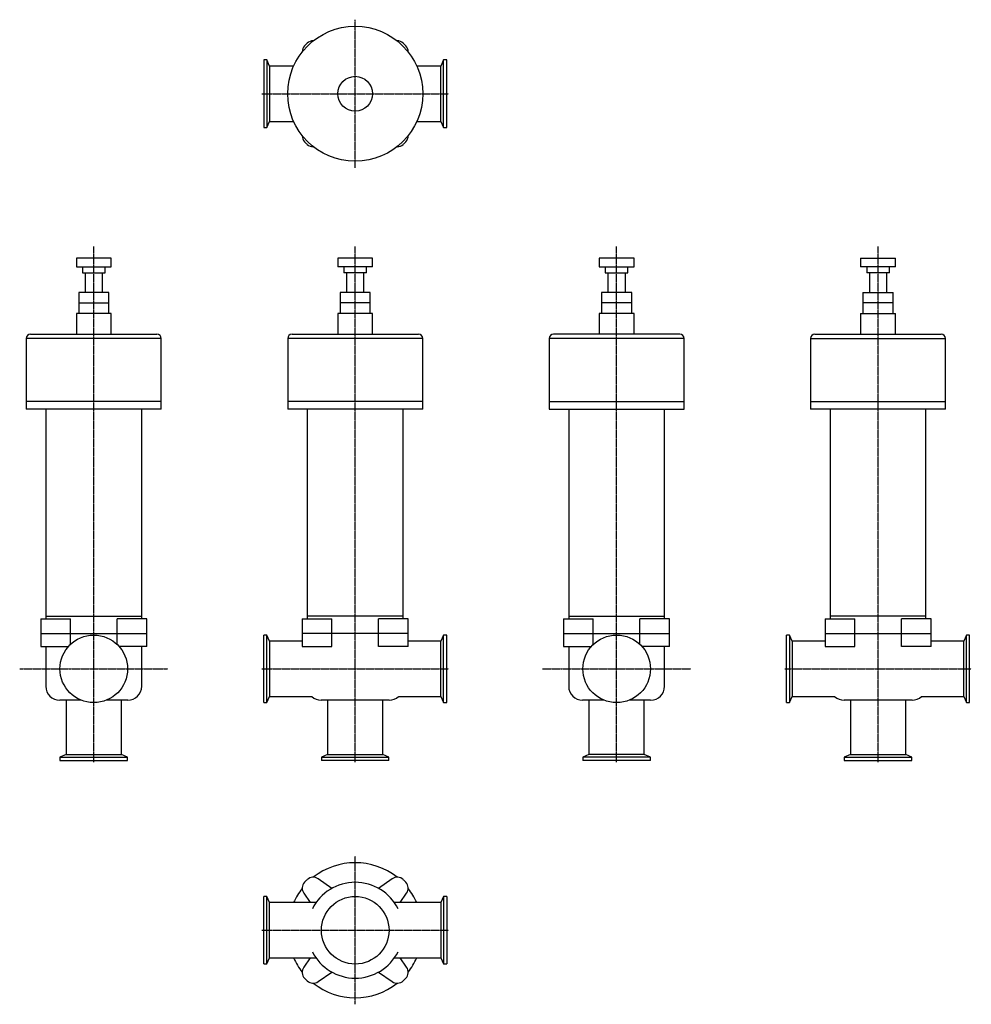
# Model space of a CAD drawing. Units: millimetres. Extents: x 35 to 1127, y 25 to 1155.
import ezdxf

# ---------------------------------------------------------------- set-up
doc = ezdxf.new("R2010")
doc.units = ezdxf.units.MM
doc.header["$LTSCALE"] = 0.090441
doc.linetypes.add('CENTER2', pattern=[28.575, 19.05, -3.175, 3.175, -3.175])
doc.layers.add('中心線', color=3, linetype='CENTER2')
doc.layers.add('実線', color=7, linetype='Continuous')

msp = doc.modelspace()

# ---------------------------------------------------------------- linework, layer by layer
at = {"layer": '中心線'}
for p, q in [((420.5, 984.8), (420.5, 1154.8)), ((313.5, 1069.8), (527.5, 1069.8)), ((120.5, 302.8), (120.5, 894.4)), ((420.5, 302.8), (420.5, 894.4)), ((720.5, 302.8), (720.5, 894.4)), ((1020.5, 302.8), (1020.5, 894.4)), ((35.5, 409.8), (205.5, 409.8)), ((313.5, 409.8), (527.5, 409.8)), ((635.5, 409.8), (805.5, 409.8)), ((913.5, 409.8), (1127.5, 409.8)), ((420.5, 24.8), (420.5, 194.8)), ((313.5, 109.8), (527.5, 109.8))]:
    msp.add_line(p, q, dxfattribs=at)
at = {"layer": '実線'}
for p, q in [((319, 1108.6), (315.5, 1108.6)), ((315.5, 1108.6), (315.5, 1031.1)), ((322.1, 1101.6), (319, 1108.6)), ((319, 1108.6), (319, 1031.1)), ((522, 1108.6), (518.9, 1101.6)), ((525.5, 1108.6), (522, 1108.6)), ((522, 1031.1), (522, 1108.6)), ((525.5, 1031.1), (525.5, 1108.6)), ((349.8, 1101.6), (322.1, 1101.6)), ((322.1, 1101.6), (322.1, 1038.1)), ((518.9, 1101.6), (491.2, 1101.6)), ((518.9, 1038.1), (518.9, 1101.6)), ((315.5, 1031.1), (319, 1031.1)), ((319, 1031.1), (322.1, 1038.1)), ((322.1, 1038.1), (349.8, 1038.1)), ((491.2, 1038.1), (518.9, 1038.1)), ((518.9, 1038.1), (522, 1031.1)), ((522, 1031.1), (525.5, 1031.1)), ((100.5, 881.3), (100.5, 871.3)), ((140.5, 881.3), (100.5, 881.3)), ((100.5, 871.3), (140.5, 871.3)), ((107.5, 871.3), (107.5, 864.3)), ((133.5, 864.3), (133.5, 871.3)), ((140.5, 871.3), (140.5, 881.3)), ((400.5, 881.3), (400.5, 871.3)), ((440.5, 881.3), (400.5, 881.3)), ((440.5, 871.3), (400.5, 871.3)), ((407.5, 871.3), (407.5, 864.3)), ((433.5, 864.3), (433.5, 871.3)), ((440.5, 871.3), (440.5, 881.3)), ((740.5, 881.3), (700.5, 881.3)), ((700.5, 881.3), (700.5, 871.3)), ((700.5, 871.3), (740.5, 871.3)), ((707.5, 871.3), (707.5, 864.3)), ((733.5, 864.3), (733.5, 871.3)), ((740.5, 871.3), (740.5, 881.3)), ((1000.5, 881.3), (1040.5, 881.3)), ((1000.5, 881.3), (1000.5, 871.3)), ((1040.5, 871.3), (1000.5, 871.3)), ((1007.5, 871.3), (1007.5, 864.3)), ((1033.5, 864.3), (1033.5, 871.3)), ((1040.5, 871.3), (1040.5, 881.3)), ((107.5, 864.3), (133.5, 864.3)), ((110.5, 864.3), (110.5, 841.8)), ((130.5, 841.8), (130.5, 864.3)), ((433.5, 864.3), (407.5, 864.3)), ((410.5, 864.3), (410.5, 841.8)), ((430.5, 841.8), (430.5, 864.3)), ((707.5, 864.3), (733.5, 864.3)), ((710.5, 864.3), (710.5, 841.8)), ((730.5, 841.8), (730.5, 864.3)), ((1033.5, 864.3), (1007.5, 864.3)), ((1010.5, 864.3), (1010.5, 841.8)), ((1030.5, 841.8), (1030.5, 864.3)), ((103.2, 841.8), (103.2, 829.8)), ((137.8, 841.8), (103.2, 841.8)), ((137.8, 829.8), (137.8, 841.8)), ((403.2, 841.8), (403.2, 829.8)), ((437.8, 841.8), (403.2, 841.8)), ((437.8, 829.8), (437.8, 841.8)), ((737.8, 841.8), (703.2, 841.8)), ((703.2, 841.8), (703.2, 829.8)), ((737.8, 829.8), (737.8, 841.8)), ((1003.2, 841.8), (1037.8, 841.8)), ((1003.2, 841.8), (1003.2, 829.8)), ((1037.8, 829.8), (1037.8, 841.8)), ((103.2, 829.8), (103.2, 817.8)), ((103.2, 829.8), (137.8, 829.8)), ((137.8, 817.8), (137.8, 829.8)), ((403.2, 829.8), (403.2, 817.8)), ((437.8, 829.8), (403.2, 829.8)), ((437.8, 817.8), (437.8, 829.8)), ((737.8, 829.8), (703.2, 829.8)), ((703.2, 829.8), (703.2, 817.8)), ((737.8, 817.8), (737.8, 829.8)), ((1003.2, 829.8), (1003.2, 817.8)), ((1037.8, 829.8), (1003.2, 829.8)), ((1037.8, 817.8), (1037.8, 829.8)), ((100.5, 817.8), (100.5, 793.8)), ((140.5, 817.8), (100.5, 817.8)), ((140.5, 793.8), (140.5, 817.8)), ((400.5, 817.8), (400.5, 793.8)), ((440.5, 817.8), (400.5, 817.8)), ((440.5, 793.8), (440.5, 817.8)), ((740.5, 817.8), (700.5, 817.8)), ((700.5, 817.8), (700.5, 793.8)), ((740.5, 793.8), (740.5, 817.8)), ((1000.5, 817.8), (1040.5, 817.8)), ((1000.5, 817.8), (1000.5, 793.8)), ((1040.5, 793.8), (1040.5, 817.8)), ((48, 793.8), (193, 793.8)), ((348, 793.8), (493, 793.8)), ((793, 793.8), (648, 793.8)), ((948, 793.8), (1093, 793.8)), ((43, 788.8), (43, 716.8)), ((198, 788.8), (43, 788.8)), ((198, 716.8), (198, 788.8)), ((343, 788.8), (343, 716.8)), ((498, 788.8), (343, 788.8)), ((498, 716.8), (498, 788.8)), ((798, 788.8), (643, 788.8)), ((643, 788.8), (643, 716.8)), ((798, 716.8), (798, 788.8)), ((943, 788.8), (943, 716.8)), ((943, 788.8), (1098, 788.8)), ((1098, 716.8), (1098, 788.8)), ((43, 716.8), (43, 707.8)), ((198, 716.8), (43, 716.8)), ((198, 707.8), (198, 716.8)), ((343, 716.8), (343, 707.8)), ((498, 716.8), (343, 716.8)), ((498, 707.8), (498, 716.8)), ((643, 716.8), (643, 707.8)), ((643, 716.8), (798, 716.8)), ((798, 707.8), (798, 716.8)), ((943, 716.8), (1098, 716.8)), ((943, 716.8), (943, 707.8)), ((1098, 707.8), (1098, 716.8)), ((198, 707.8), (43, 707.8)), ((65.5, 707.8), (65.5, 470.3)), ((175.5, 470.3), (175.5, 707.8)), ((498, 707.8), (343, 707.8)), ((365.5, 707.8), (365.5, 470.3)), ((475.5, 470.3), (475.5, 707.8)), ((643, 707.8), (798, 707.8)), ((665.5, 707.8), (665.5, 470.3)), ((775.5, 470.3), (775.5, 707.8)), ((1098, 707.8), (943, 707.8)), ((965.5, 707.8), (965.5, 470.3)), ((1075.5, 470.3), (1075.5, 707.8)), ((59.7, 467.3), (93.7, 467.3)), ((59.7, 467.3), (59.7, 450.3)), ((65.5, 470.3), (175.5, 470.3)), ((65.5, 470.3), (65.5, 467.3)), ((93.7, 450.3), (93.7, 467.3)), ((181.3, 467.3), (147.3, 467.3)), ((147.3, 450.3), (147.3, 467.3)), ((175.5, 467.3), (175.5, 470.3)), ((181.3, 450.3), (181.3, 467.3)), ((359.7, 467.3), (393.7, 467.3)), ((359.7, 467.3), (359.7, 450.3)), ((475.5, 470.3), (365.5, 470.3)), ((365.5, 470.3), (365.5, 467.3)), ((393.7, 450.3), (393.7, 467.3)), ((481.3, 467.3), (447.3, 467.3)), ((447.3, 450.3), (447.3, 467.3)), ((475.5, 467.3), (475.5, 470.3)), ((481.3, 450.3), (481.3, 467.3)), ((659.7, 467.3), (693.7, 467.3)), ((659.7, 467.3), (659.7, 450.3)), ((665.5, 470.3), (775.5, 470.3)), ((665.5, 470.3), (665.5, 467.3)), ((693.7, 450.3), (693.7, 467.3)), ((781.3, 467.3), (747.3, 467.3)), ((747.3, 450.3), (747.3, 467.3)), ((775.5, 467.3), (775.5, 470.3)), ((781.3, 450.3), (781.3, 467.3)), ((959.7, 467.3), (993.7, 467.3)), ((959.7, 467.3), (959.7, 450.3)), ((1075.5, 470.3), (965.5, 470.3)), ((965.5, 470.3), (965.5, 467.3)), ((993.7, 450.3), (993.7, 467.3)), ((1081.3, 467.3), (1047.3, 467.3)), ((1047.3, 450.3), (1047.3, 467.3)), ((1075.5, 467.3), (1075.5, 470.3)), ((1081.3, 450.3), (1081.3, 467.3)), ((59.7, 450.3), (181.3, 450.3)), ((59.7, 450.3), (59.7, 435.3)), ((93.7, 437.8), (93.7, 450.3)), ((147.3, 437.8), (147.3, 450.3)), ((181.3, 435.3), (181.3, 450.3)), ((319, 448.6), (315.5, 448.6)), ((315.5, 371.1), (315.5, 448.6)), ((322.1, 441.6), (319, 448.6)), ((319, 371.1), (319, 448.6)), ((359.7, 441.6), (322.1, 441.6)), ((322.1, 441.6), (322.1, 378.1)), ((481.3, 450.3), (359.7, 450.3)), ((359.7, 450.3), (359.7, 435.3)), ((393.7, 435.3), (393.7, 450.3)), ((447.3, 435.3), (447.3, 450.3)), ((481.3, 435.3), (481.3, 450.3)), ((518.9, 441.6), (481.3, 441.6)), ((522, 448.6), (518.9, 441.6)), ((518.9, 378.1), (518.9, 441.6)), ((522, 371.1), (522, 448.6)), ((525.5, 448.6), (522, 448.6)), ((525.5, 371.1), (525.5, 448.6)), ((659.7, 450.3), (781.3, 450.3)), ((659.7, 450.3), (659.7, 435.3)), ((693.7, 437.8), (693.7, 450.3)), ((747.3, 437.8), (747.3, 450.3)), ((781.3, 435.3), (781.3, 450.3)), ((919, 448.6), (915.5, 448.6)), ((915.5, 371.1), (915.5, 448.6)), ((922.1, 441.6), (919, 448.6)), ((919, 448.6), (919, 371.1)), ((959.7, 441.6), (922.1, 441.6)), ((922.1, 441.6), (922.1, 378.1)), ((959.7, 450.3), (1081.3, 450.3)), ((959.7, 450.3), (959.7, 435.3)), ((993.7, 435.3), (993.7, 450.3)), ((1047.3, 435.3), (1047.3, 450.3)), ((1081.3, 435.3), (1081.3, 450.3)), ((1118.9, 441.6), (1081.3, 441.6)), ((1122, 448.6), (1118.9, 441.6)), ((1118.9, 378.1), (1118.9, 441.6)), ((1122, 371.1), (1122, 448.6)), ((1125.5, 448.6), (1122, 448.6)), ((1125.5, 371.1), (1125.5, 448.6)), ((59.7, 435.3), (91.3, 435.3)), ((65.5, 435.3), (65.5, 389.8)), ((181.3, 435.3), (149.7, 435.3)), ((175.5, 389.8), (175.5, 435.3)), ((359.7, 435.3), (393.7, 435.3)), ((481.3, 435.3), (447.3, 435.3)), ((659.7, 435.3), (691.3, 435.3)), ((665.5, 435.3), (665.5, 389.8)), ((781.3, 435.3), (749.7, 435.3)), ((775.5, 389.8), (775.5, 435.3)), ((959.7, 435.3), (993.7, 435.3)), ((1081.3, 435.3), (1047.3, 435.3)), ((106.2, 373.8), (81.5, 373.8)), ((88.7, 373.8), (88.7, 311.4)), ((159.5, 373.8), (134.8, 373.8)), ((152.2, 311.4), (152.2, 373.8)), ((319, 371.1), (322.1, 378.1)), ((322.1, 378.1), (370.6, 378.1)), ((459.5, 373.8), (381.5, 373.8)), ((388.7, 373.8), (388.7, 311.4)), ((452.2, 311.4), (452.2, 373.8)), ((470.4, 378.1), (518.9, 378.1)), ((518.9, 378.1), (522, 371.1)), ((706.2, 373.8), (681.5, 373.8)), ((688.7, 373.8), (688.7, 311.4)), ((759.5, 373.8), (734.8, 373.8)), ((752.2, 311.4), (752.2, 373.8)), ((919, 371.1), (922.1, 378.1)), ((922.1, 378.1), (970.6, 378.1)), ((1059.5, 373.8), (981.5, 373.8)), ((988.7, 373.8), (988.7, 311.4)), ((1052.2, 311.4), (1052.2, 373.8)), ((1070.4, 378.1), (1118.9, 378.1)), ((1118.9, 378.1), (1122, 371.1)), ((315.5, 371.1), (319, 371.1)), ((522, 371.1), (525.5, 371.1)), ((915.5, 371.1), (919, 371.1)), ((1122, 371.1), (1125.5, 371.1)), ((88.7, 311.4), (81.7, 308.3)), ((81.7, 308.3), (81.7, 304.8)), ((81.7, 308.3), (159.2, 308.3)), ((88.7, 311.4), (152.2, 311.4)), ((159.2, 308.3), (152.2, 311.4)), ((159.2, 304.8), (159.2, 308.3)), ((388.7, 311.4), (381.7, 308.3)), ((381.7, 308.3), (381.7, 304.8)), ((381.7, 308.3), (459.2, 308.3)), ((388.7, 311.4), (452.2, 311.4)), ((459.2, 308.3), (452.2, 311.4)), ((459.2, 304.8), (459.2, 308.3)), ((688.7, 311.4), (681.7, 308.3)), ((759.2, 308.3), (681.7, 308.3)), ((681.7, 308.3), (681.7, 304.8)), ((752.2, 311.4), (688.7, 311.4)), ((759.2, 308.3), (752.2, 311.4)), ((759.2, 304.8), (759.2, 308.3)), ((988.7, 311.4), (981.7, 308.3)), ((981.7, 308.3), (981.7, 304.8)), ((981.7, 308.3), (1059.2, 308.3)), ((988.7, 311.4), (1052.2, 311.4)), ((1059.2, 308.3), (1052.2, 311.4)), ((1059.2, 304.8), (1059.2, 308.3)), ((81.7, 304.8), (159.2, 304.8)), ((459.2, 304.8), (381.7, 304.8)), ((759.2, 304.8), (681.7, 304.8)), ((981.7, 304.8), (1059.2, 304.8)), ((393.7, 157.8), (378, 168.8)), ((462.9, 168.8), (447.3, 157.8)), ((315.5, 71.1), (315.5, 148.6)), ((319, 148.6), (315.5, 148.6)), ((322.1, 141.6), (319, 148.6)), ((319, 71.1), (319, 148.6)), ((361.5, 152.2), (369, 141.6)), ((472, 141.6), (479.5, 152.2)), ((522, 148.6), (518.9, 141.6)), ((525.5, 148.6), (522, 148.6)), ((522, 148.6), (522, 71.1)), ((525.5, 148.6), (525.5, 71.1)), ((375.6, 141.6), (322.1, 141.6)), ((322.1, 78.1), (322.1, 141.6)), ((518.9, 141.6), (465.4, 141.6)), ((518.9, 141.6), (518.9, 78.1)), ((315.5, 71.1), (319, 71.1)), ((319, 71.1), (322.1, 78.1)), ((322.1, 78.1), (375.6, 78.1)), ((369, 78.1), (361.5, 67.4)), ((465.4, 78.1), (518.9, 78.1)), ((479.5, 67.4), (472, 78.1)), ((518.9, 78.1), (522, 71.1)), ((522, 71.1), (525.5, 71.1)), ((378, 50.8), (393.7, 61.8)), ((447.3, 61.8), (462.9, 50.8))]:
    msp.add_line(p, q, dxfattribs=at)
for centre, radius in [((420.5, 1069.8), 77.5), ((420.5, 1069.8), 20), ((120.5, 409.8), 38.8), ((720.5, 409.8), 38.8), ((420.5, 109.8), 38.8)]:
    msp.add_circle(centre, radius, dxfattribs=at)
for centre, radius, start, end in [((372.3, 1120.6), 10, 89.4472, 133.4959), ((468.7, 1120.6), 10, 46.5041, 90.5528), ((369.7, 1118), 10, 136.5041, 180.5528), ((420.5, 1069.8), 80, 133.4959, 136.5041), ((420.5, 1069.8), 80, 43.4959, 46.5041), ((471.3, 1118), 10, 359.4472, 43.4959), ((369.7, 1021.6), 10, 179.4472, 223.4959), ((471.3, 1021.6), 10, 316.5041, 0.5528), ((420.5, 1069.8), 80, 223.4959, 226.5041), ((372.3, 1019), 10, 226.5041, 270.5528), ((468.7, 1019), 10, 269.4472, 313.4959), ((420.5, 1069.8), 80, 313.4959, 316.5041), ((48, 788.8), 5, 90, 180), ((193, 788.8), 5, 0, 90), ((348, 788.8), 5, 90, 180), ((493, 788.8), 5, 0, 90), ((648, 788.8), 5, 90, 180), ((793, 788.8), 5, 0, 90), ((948, 788.8), 5, 90, 180), ((1093, 788.8), 5, 0, 90), ((81.5, 389.8), 16, 180, 270), ((159.5, 389.8), 16, 270, 0), ((681.5, 389.8), 16, 180, 270), ((759.5, 389.8), 16, 270, 0), ((381.5, 389.8), 16, 227.2544, 270), ((459.5, 389.8), 16, 270, 312.7456), ((981.5, 389.8), 16, 227.2544, 270), ((1059.5, 389.8), 16, 270, 312.7456), ((420.5, 109.8), 77.5, 51.6512, 128.3488), ((372.3, 160.6), 10, 55, 133.4959), ((468.7, 160.6), 10, 46.5041, 125), ((369.7, 158), 10, 136.5041, 215), ((420.5, 109.8), 80, 133.4959, 136.5041), ((420.5, 109.8), 55, 26.6375, 153.3625), ((420.5, 109.8), 80, 43.4959, 46.5041), ((471.3, 158), 10, 325, 43.4959), ((420.5, 109.8), 77.5, 141.6512, 155.8154), ((420.5, 109.8), 77.5, 24.1846, 38.3488), ((420.5, 109.8), 55, 206.6375, 333.3625), ((420.5, 109.8), 77.5, 204.1846, 218.3488), ((420.5, 109.8), 77.5, 321.6512, 335.8154), ((369.7, 61.6), 10, 145, 223.4959), ((471.3, 61.6), 10, 316.5041, 35), ((420.5, 109.8), 80, 223.4959, 226.5041), ((372.3, 59), 10, 226.5041, 305), ((420.5, 109.8), 77.5, 231.6512, 308.3488), ((468.7, 59), 10, 235, 313.4959), ((420.5, 109.8), 80, 313.4959, 316.5041)]:
    msp.add_arc(centre, radius, start, end, dxfattribs=at)

doc.saveas('drawing.dxf')
